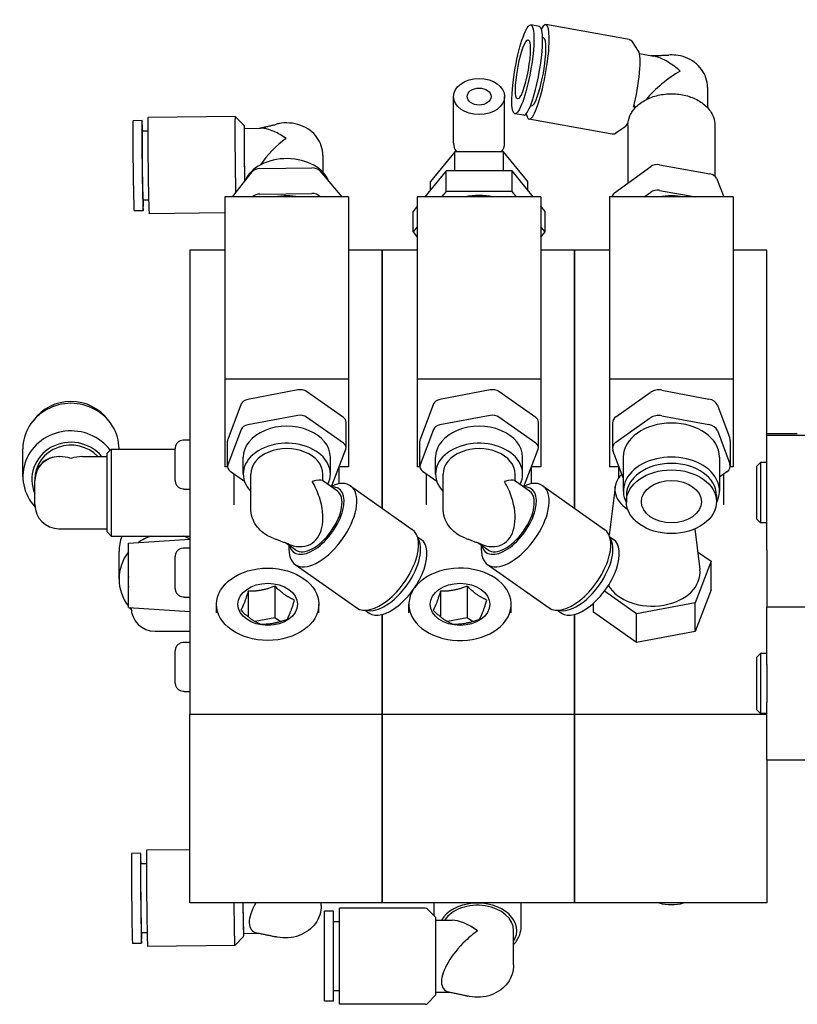
# Model space of a CAD drawing. Units: inches. Extents: x 5.7 to 62, y 16.1 to 41.7.
# Drawn here: x 20.9 to 26, y 17.3 to 23.7 of the extents above; entities that cross this region are included whole.
import ezdxf

# ---------------------------------------------------------------- set-up
doc = ezdxf.new("R2010")
doc.units = ezdxf.units.IN
doc.header["$LTSCALE"] = 0.5
doc.header["$MEASUREMENT"] = 0
doc.layers.add('C2', color=3, linetype='Continuous')

msp = doc.modelspace()

# ---------------------------------------------------------------- linework, layer by layer
at = {"layer": 'C2'}
for p, q in [((24.3135, 23.6871), (24.2563, 23.6973)), ((24.9007, 23.6019), (24.3552, 23.6996)), ((24.3396, 23.6124), (24.3338, 23.6135)), ((24.9624, 23.5268), (24.9216, 23.5874)), ((24.9688, 23.5098), (25.0597, 23.4935)), ((25.4137, 23.2881), (25.4137, 23.1559)), ((23.7501, 22.9222), (23.7501, 23.2284)), ((24.0848, 22.9222), (24.0848, 23.2284)), ((24.2598, 23.1668), (24.254, 23.1678)), ((22.319, 23.0978), (21.7482, 23.0908)), ((22.3788, 23.0395), (22.3191, 23.0978)), ((24.2095, 23.1058), (24.1522, 23.116)), ((21.7091, 23.0706), (21.6501, 23.0699)), ((24.7896, 22.9819), (24.2442, 23.0796)), ((24.8736, 23.0309), (24.8143, 22.9882)), ((24.8855, 23.0447), (24.8921, 23.0435)), ((24.892, 23.039), (24.892, 22.6604)), ((25.4629, 23.039), (25.4629, 22.706)), ((21.7466, 23.0022), (21.71, 23.0018)), ((22.379, 23.0198), (22.4876, 23.0211)), ((22.8937, 22.8427), (22.8937, 22.7332)), ((23.7584, 22.8665), (23.5992, 22.6717)), ((24.0766, 22.8665), (23.7584, 22.8665)), ((23.7584, 22.7411), (23.7584, 22.8665)), ((24.0766, 22.7411), (24.0766, 22.8665)), ((24.2357, 22.6717), (24.0766, 22.8665)), ((25.0992, 22.7811), (25.4297, 22.7219)), ((22.3015, 22.5714), (22.4303, 22.7355)), ((22.4809, 22.757), (22.8218, 22.7612)), ((22.8734, 22.7409), (23.0175, 22.5714)), ((23.701, 22.7411), (23.5624, 22.5714)), ((24.134, 22.7411), (23.701, 22.7411)), ((23.701, 22.6067), (23.701, 22.7411)), ((24.2725, 22.5714), (24.134, 22.7411)), ((24.134, 22.6067), (24.134, 22.7411)), ((24.8046, 22.5969), (25.0424, 22.7697)), ((23.5992, 22.6165), (23.5992, 22.6717)), ((24.2357, 22.6165), (24.2357, 22.6717)), ((25.472, 22.6928), (25.5206, 22.5714)), ((22.4809, 22.59), (22.8218, 22.5942)), ((23.701, 22.6067), (23.6721, 22.5714)), ((24.134, 22.6067), (23.701, 22.6067)), ((24.1628, 22.5714), (24.134, 22.6067)), ((24.9993, 22.5714), (25.0424, 22.6027)), ((25.0992, 22.614), (25.3375, 22.5714)), ((21.7522, 22.5495), (21.7155, 22.549)), ((23.0625, 22.5714), (22.2525, 22.5714)), ((22.2525, 22.5714), (22.2525, 21.3764)), ((22.8734, 22.5739), (22.8756, 22.5714)), ((23.0625, 22.5714), (23.0625, 21.3764)), ((24.3225, 22.5714), (23.5125, 22.5714)), ((23.5125, 22.5714), (23.5125, 21.3764)), ((24.3225, 22.5714), (24.3225, 21.3764)), ((25.5825, 22.5714), (24.7725, 22.5714)), ((24.7725, 22.5714), (24.7725, 21.3764)), ((25.5825, 22.5714), (25.5825, 21.3764)), ((21.7164, 22.4801), (21.6573, 22.4794)), ((22.2525, 22.467), (21.756, 22.4609)), ((23.5125, 22.5102), (23.4845, 22.4759)), ((23.4845, 22.3416), (23.4845, 22.4759)), ((24.3505, 22.4759), (24.3225, 22.5102)), ((24.3505, 22.3416), (24.3505, 22.4759)), ((23.5125, 22.3759), (23.4845, 22.3416)), ((23.4845, 22.3416), (23.5125, 22.3073)), ((24.3505, 22.3416), (24.3225, 22.3759)), ((24.3225, 22.3073), (24.3505, 22.3416)), ((22.2525, 22.2231), (22.0225, 22.2231)), ((22.0225, 22.2231), (22.0225, 19.1826)), ((23.2825, 22.2231), (23.0625, 22.2231)), ((23.2825, 20.5318), (23.2825, 22.2231)), ((23.5125, 22.2231), (23.2825, 22.2231)), ((23.2825, 22.2231), (23.2825, 20.5318)), ((24.5425, 22.2231), (24.3225, 22.2231)), ((24.7725, 22.2231), (24.5425, 22.2231)), ((24.5425, 22.2231), (24.5425, 20.5318)), ((24.5425, 20.5318), (24.5425, 22.2231)), ((25.8025, 22.2231), (25.5825, 22.2231)), ((25.8025, 21.0081), (25.8025, 22.2231)), ((22.2525, 21.3764), (22.2525, 20.8036)), ((23.0625, 21.3764), (22.2525, 21.3764)), ((23.0625, 21.3764), (23.0625, 20.8036)), ((23.5125, 21.3764), (23.5125, 20.8036)), ((24.3225, 21.3764), (23.5125, 21.3764)), ((24.3225, 21.3764), (24.3225, 20.8036)), ((24.7725, 21.3764), (24.7725, 20.8036)), ((25.5825, 21.3764), (24.7725, 21.3764)), ((25.5825, 21.3764), (25.5825, 20.8036)), ((22.7304, 21.3066), (22.4011, 21.2442)), ((23.0286, 21.1253), (22.7875, 21.2958)), ((23.9904, 21.3066), (23.6611, 21.2442)), ((24.2886, 21.1253), (24.0475, 21.2958)), ((24.8144, 21.131), (25.0394, 21.2901)), ((25.1155, 21.3045), (25.4229, 21.2463)), ((22.3593, 21.2147), (22.2711, 20.9818)), ((23.6193, 21.2147), (23.5311, 20.9818)), ((25.4785, 21.2069), (25.5609, 20.9896)), ((22.7304, 21.1396), (22.4011, 21.0772)), ((23.0286, 20.9583), (22.7875, 21.1288)), ((23.0459, 20.9288), (23.0459, 21.0958)), ((23.9904, 21.1396), (23.6611, 21.0772)), ((24.2886, 20.9583), (24.0475, 21.1288)), ((24.3059, 20.9288), (24.3059, 21.0958)), ((24.8144, 20.964), (25.0394, 21.1231)), ((25.1155, 21.1375), (25.4229, 21.0793)), ((22.3593, 21.0477), (22.2711, 20.8148)), ((23.6193, 21.0477), (23.5311, 20.8148)), ((24.7913, 21.0917), (24.7913, 20.9246)), ((25.4785, 21.0399), (25.5609, 20.8226)), ((21.9845, 20.9765), (21.9785, 20.9765)), ((21.9845, 20.9765), (21.9845, 20.9787)), ((21.9845, 20.9787), (22.0225, 20.9787)), ((22.2691, 20.804), (22.2691, 20.971)), ((23.5291, 20.804), (23.5291, 20.971)), ((25.5636, 20.9752), (25.5636, 20.8081)), ((25.8025, 21.0209), (26.0025, 21.0209)), ((25.8025, 20.6331), (25.8025, 21.0081)), ((26.1775, 21.0081), (25.8025, 21.0081)), ((20.9282, 20.7393), (20.9282, 20.9198)), ((21.4794, 20.8914), (21.5069, 20.919)), ((21.5069, 20.919), (21.5069, 20.3481)), ((21.5069, 20.919), (21.9265, 20.919)), ((21.5581, 20.919), (21.5581, 20.9198)), ((21.9265, 20.7121), (21.9265, 20.9233)), ((22.9556, 20.6851), (23.0439, 20.918)), ((24.2156, 20.6851), (24.3039, 20.918)), ((24.8625, 20.7295), (24.794, 20.9102)), ((21.1644, 20.8697), (21.1685, 20.8697)), ((21.3179, 20.8697), (21.4794, 20.8697)), ((21.4794, 20.3757), (21.4794, 20.8914)), ((22.372, 20.755), (22.372, 20.8664)), ((22.9429, 20.755), (22.9429, 20.8664)), ((23.632, 20.755), (23.632, 20.8664)), ((24.2029, 20.755), (24.2029, 20.8664)), ((24.8625, 20.8664), (24.8625, 20.6437)), ((25.4924, 20.8664), (25.4924, 20.6437)), ((22.2691, 20.8036), (22.2525, 20.8036)), ((22.2864, 20.7745), (22.3797, 20.7084)), ((23.0625, 20.8036), (23.0005, 20.8036)), ((23.0012, 20.6917), (23.0012, 20.8036)), ((23.5291, 20.8036), (23.5125, 20.8036)), ((23.5464, 20.7745), (23.6397, 20.7084)), ((24.3225, 20.8036), (24.2605, 20.8036)), ((24.2612, 20.6917), (24.2612, 20.8036)), ((24.8344, 20.8036), (24.7725, 20.8036)), ((24.8337, 20.7333), (24.8337, 20.8036)), ((25.5825, 20.8036), (25.5633, 20.8036)), ((25.7382, 20.8063), (25.7619, 20.8299)), ((25.7382, 20.4599), (25.7382, 20.8063)), ((25.7619, 20.8299), (25.7619, 20.4362)), ((25.8025, 20.8299), (25.7619, 20.8299)), ((21.0069, 20.7207), (21.0069, 20.7156)), ((21.0069, 20.5548), (21.0069, 20.7123)), ((22.3137, 20.5526), (22.3137, 20.7551)), ((22.4212, 20.5323), (22.4212, 20.755)), ((22.9887, 20.6431), (22.8903, 20.7127)), ((22.8937, 20.7103), (22.8937, 20.755)), ((23.5737, 20.5526), (23.5737, 20.7551)), ((23.6812, 20.5323), (23.6812, 20.755)), ((24.2487, 20.6431), (24.1503, 20.7127)), ((24.1537, 20.7103), (24.1537, 20.755)), ((25.5405, 20.7688), (25.4924, 20.7348)), ((25.5212, 20.5526), (25.5212, 20.7551)), ((21.9785, 20.659), (21.9845, 20.659)), ((21.9845, 20.6567), (21.9845, 20.659)), ((21.9845, 20.6567), (22.0225, 20.6567)), ((22.9442, 20.6746), (22.9683, 20.6831)), ((23.0759, 20.6778), (23.4796, 20.3924)), ((24.2042, 20.6746), (24.2283, 20.6831)), ((24.3359, 20.6778), (24.7396, 20.3924)), ((24.8083, 20.6703), (24.7691, 20.3549)), ((24.8822, 20.6158), (24.8822, 20.5741)), ((25.4727, 20.6158), (25.4727, 20.5741)), ((25.8025, 20.2581), (25.8025, 20.6331)), ((25.7382, 20.4599), (25.7619, 20.4362)), ((21.1644, 20.3973), (21.4794, 20.3973)), ((25.3308, 20.3956), (25.3638, 20.13)), ((25.8025, 20.4362), (25.7619, 20.4362)), ((21.4794, 20.3757), (21.5069, 20.3481)), ((21.5069, 20.3481), (22.0225, 20.3481)), ((21.6199, 20.3026), (22.0225, 20.3294)), ((23.513, 20.3447), (23.5378, 20.3271)), ((24.773, 20.3447), (24.7978, 20.3271)), ((21.6199, 19.8813), (21.6199, 20.3026)), ((21.9845, 20.2694), (21.9785, 20.2694)), ((21.9845, 20.2694), (21.9845, 20.2716)), ((21.9845, 20.2716), (22.0225, 20.2716)), ((22.716, 20.2573), (22.6486, 20.305)), ((22.6714, 20.2888), (22.6714, 20.2632)), ((23.976, 20.2573), (23.9086, 20.305)), ((23.9314, 20.2888), (23.9314, 20.2632)), ((25.8025, 20.2581), (25.8025, 19.8831)), ((21.5581, 20.067), (21.5581, 20.2475)), ((21.9265, 20.005), (21.9265, 20.2162)), ((25.3494, 20.2457), (25.4373, 20.1835)), ((22.7123, 20.1635), (23.1159, 19.8781)), ((23.9723, 20.1635), (24.3759, 19.8781)), ((25.4373, 20.1835), (25.3342, 19.9115)), ((25.4373, 19.9962), (25.4373, 20.1835)), ((22.5795, 20.0209), (22.5795, 19.8141)), ((23.8395, 20.0209), (23.8395, 19.8141)), ((21.9785, 19.9519), (21.9845, 19.9519)), ((21.9845, 19.9496), (21.9845, 19.9519)), ((21.9845, 19.9496), (22.0225, 19.9496)), ((22.4039, 19.9876), (22.4039, 19.8209)), ((23.6639, 19.9876), (23.6639, 19.8209)), ((24.9494, 19.8385), (24.7384, 19.9877)), ((25.4373, 19.9962), (25.3342, 19.7241)), ((21.6199, 19.8813), (22.0225, 19.8545)), ((22.1975, 19.8455), (22.1975, 19.902)), ((22.8675, 19.8455), (22.8675, 19.902)), ((23.4575, 19.8455), (23.4575, 19.902)), ((24.1275, 19.8455), (24.1275, 19.902)), ((24.6677, 19.8503), (24.6677, 19.9097)), ((25.3342, 19.9115), (24.9494, 19.8385)), ((25.3342, 19.7241), (25.3342, 19.9115)), ((25.8025, 19.5081), (25.8025, 19.8831)), ((26.1775, 19.8831), (25.8025, 19.8831)), ((22.5795, 19.8141), (22.4501, 19.7896)), ((22.6146, 19.7893), (22.5795, 19.8141)), ((23.172, 19.8625), (23.1969, 19.8449)), ((23.2825, 19.1826), (23.2825, 19.8352)), ((23.2825, 19.8352), (23.2825, 19.1826)), ((23.8395, 19.8141), (23.7101, 19.7896)), ((23.8746, 19.7893), (23.8395, 19.8141)), ((24.432, 19.8625), (24.4569, 19.8449)), ((24.5425, 19.8352), (24.5425, 19.1826)), ((24.5425, 19.1826), (24.5425, 19.8352)), ((24.9494, 19.6512), (24.6677, 19.8503)), ((24.9494, 19.6512), (24.9494, 19.8385)), ((21.7943, 19.725), (22.0225, 19.725)), ((25.3342, 19.7241), (24.9494, 19.6512)), ((21.9845, 19.6506), (21.9785, 19.6506)), ((21.9845, 19.6506), (21.9845, 19.6529)), ((21.9845, 19.6529), (22.0225, 19.6529)), ((21.9265, 19.3863), (21.9265, 19.5975)), ((25.7382, 19.5563), (25.7619, 19.5799)), ((25.7382, 19.2099), (25.7382, 19.5563)), ((25.7619, 19.5799), (25.7619, 19.1862)), ((25.8025, 19.5799), (25.7619, 19.5799)), ((25.8025, 19.5081), (25.8025, 19.2581)), ((21.9785, 19.3332), (21.9845, 19.3332)), ((21.9845, 19.3309), (21.9845, 19.3332)), ((21.9845, 19.3309), (22.0225, 19.3309)), ((25.8025, 18.8831), (25.8025, 19.2581)), ((22.0225, 17.9451), (22.0225, 19.1826)), ((22.0225, 19.1826), (23.2825, 19.1826)), ((23.2825, 19.1826), (23.2825, 17.9451)), ((23.2825, 17.9451), (23.2825, 19.1826)), ((23.2825, 19.1826), (24.5425, 19.1826)), ((24.5425, 17.9451), (24.5425, 19.1826)), ((24.5425, 19.1826), (25.8025, 19.1826)), ((24.5425, 19.1826), (24.5425, 17.9451)), ((25.7382, 19.2099), (25.7619, 19.1862)), ((25.8025, 19.1862), (25.7619, 19.1862)), ((25.8025, 18.8831), (26.1775, 18.8831)), ((25.8025, 18.8831), (25.8025, 17.9451)), ((21.6997, 18.2708), (21.6407, 18.2702)), ((22.0225, 18.2938), (21.7389, 18.2909)), ((21.7376, 18.2023), (21.7004, 18.2019)), ((23.2825, 17.9451), (22.0225, 17.9451)), ((22.8837, 17.9294), (22.8837, 17.9451)), ((24.5425, 17.9451), (23.2825, 17.9451)), ((23.622, 17.862), (23.622, 17.9451)), ((24.1929, 17.7896), (24.1929, 17.9451)), ((25.8025, 17.9451), (24.5425, 17.9451)), ((22.9035, 17.301), (22.9035, 17.8915)), ((22.9626, 17.8915), (22.9035, 17.8915)), ((22.9626, 17.301), (22.9626, 17.8915)), ((23.002, 17.2813), (23.002, 17.9112)), ((23.5647, 17.9112), (23.002, 17.9112)), ((23.6319, 17.8522), (23.5786, 17.9054)), ((23.002, 17.8226), (22.9626, 17.8226)), ((23.6319, 17.8522), (23.6319, 17.3403)), ((23.6319, 17.8325), (23.7404, 17.8325)), ((21.7421, 17.7496), (21.705, 17.7492)), ((22.3743, 17.7461), (22.4716, 17.7471)), ((24.1437, 17.5406), (24.1437, 17.7633)), ((21.7057, 17.6803), (21.6466, 17.6797)), ((22.3745, 17.7264), (22.3161, 17.6668)), ((22.316, 17.6668), (21.7452, 17.661)), ((23.002, 17.3699), (22.9626, 17.3699)), ((23.6319, 17.36), (23.7295, 17.36)), ((22.9626, 17.301), (22.9035, 17.301)), ((23.6319, 17.3403), (23.5786, 17.2871)), ((23.5647, 17.2813), (23.002, 17.2813))]:
    msp.add_line(p, q, dxfattribs=at)
for centre, radius, start, end in [((21.1644, 20.7123), 0.1575, 90, 180), ((21.1644, 20.7156), 0.1575, 143.42899, 180), ((21.1644, 20.5548), 0.1575, 180, 270), ((21.7943, 19.8825), 0.1575, 180.82897, 270), ((23.5647, 17.8915), 0.0197, 45, 90), ((23.5647, 17.301), 0.0197, 270, 315)]:
    msp.add_arc(centre, radius, start, end, dxfattribs=at)
for centre, major_axis, ratio in [((24.2043, 23.4067), (-0.052, -0.2907), 0.173588), ((24.2043, 23.4067), (-0.0347, -0.1938), 0.173588), ((23.9175, 23.2284), (-0.1673, 0), 0.707107), ((23.9175, 23.2284), (-0.0787, 0), 0.707107), ((25.1775, 20.5741), (-0.2953, 0), 0.707107), ((25.1775, 20.5741), (-0.1969, 0), 0.707107), ((22.5325, 19.902), (0.335, 0), 0.707107), ((22.5325, 19.902), (0.195, 0), 0.707107), ((23.7925, 19.902), (0.195, 0), 0.707107)]:
    msp.add_ellipse(centre, major_axis=major_axis, ratio=ratio, dxfattribs=at)
for centre, major_axis, ratio, start_param, end_param in [((24.2615, 23.3964), (0.052, 0.2907), 0.173588, 3.141593, 6.283185), ((24.2997, 23.3896), (0.0555, 0.31), 0.173588, 2.686039, 6.738739), ((24.2997, 23.3896), (0.0399, 0.2228), 0.173588, 3.141593, 6.283185), ((24.9103, 23.2802), (0.0451, 0.2519), 0.173588, 4.23715, 6.105996), ((25.1775, 23.2324), (0.2045, -0.2443), 0.484133, 2.187088, 2.617112), ((25.1775, 23.2324), (0.2045, -0.2443), 0.484133, 1.847251, 2.187088), ((25.1775, 23.2324), (-0.2273, -0.1902), 0.339038, 4.187909, 5.21649), ((25.1775, 23.0654), (0.2854, 0), 0.707107, 2.581449, 2.612902), ((21.7127, 22.7754), (-0.0036, 0.2953), 0.012263, 5.586022, 10.121941), ((22.3229, 22.7829), (-0.0039, 0.3149), 0.012263, 6.270921, 8.483218), ((21.6537, 22.7747), (-0.0036, 0.2953), 0.012263, 0, 3.141593), ((21.7521, 22.7759), (-0.0039, 0.3149), 0.012263, 0, 3.141593), ((22.3819, 22.7836), (-0.0031, 0.2559), 0.012263, 5.888394, 8.305051), ((24.9103, 23.2802), (-0.0451, -0.2519), 0.173588, 0.17719, 0.506313), ((21.7127, 22.7754), (-0.0028, 0.2264), 0.012263, 0, 3.141593), ((22.3819, 22.7836), (-0.0029, 0.2362), 0.012263, 0, 2.06104), ((22.6575, 22.787), (-0.219, 0.2163), 0.409121, 5.453634, 5.89912), ((22.6575, 22.787), (-0.219, 0.2163), 0.409121, 5.113797, 5.453634), ((22.6575, 22.787), (0.2174, 0.2201), 0.41928, 1.186731, 1.990479), ((23.9175, 22.9222), (-0.1673, 0), 0.707107, 0, 0.489957), ((23.9175, 22.9222), (0.1673, 0), 0.707107, 5.793228, 6.283185), ((22.6575, 22.6199), (-0.2854, 0), 0.707107, 3.389157, 6.006145), ((25.0847, 22.7406), (-0.0591, 0), 0.707107, 4.464363, 5.511561), ((22.4819, 22.7153), (-0.0591, 0), 0.707107, 4.729732, 5.776929), ((22.8228, 22.7194), (-0.0591, 0), 0.707107, 3.682534, 4.729732), ((25.4152, 22.6814), (0.0591, 0), 0.707107, 0.275573, 1.322771), ((22.4819, 22.5482), (0.0591, 0), 0.707107, 1.588139, 2.554255), ((22.6575, 22.3416), (0.3346, 0), 0.707107, 1.330118, 1.811475), ((22.8228, 22.5524), (0.0591, 0), 0.707107, 0.540942, 1.588139), ((23.9175, 22.3416), (-0.3375, 0), 0.707107, 4.439376, 4.985402), ((24.8469, 22.5678), (-0.0591, 0), 0.707107, 5.511561, 6.197086), ((25.0847, 22.5736), (0.0591, 0), 0.707107, 1.322771, 2.369968), ((25.1775, 22.3416), (0.3346, 0), 0.707107, 1.330118, 1.811475), ((22.7457, 21.2663), (-0.0591, 0), 0.707107, 3.926991, 4.974188), ((24.0057, 21.2663), (-0.0591, 0), 0.707107, 3.926991, 4.974188), ((25.0951, 21.2508), (-0.0787, 0), 0.707107, 4.45059, 5.497787), ((21.2432, 20.951), (-0.2953, 0), 0.948692, 3.741426, 5.683352), ((22.4164, 21.2039), (-0.0591, 0), 0.707107, 4.974188, 6.021386), ((23.6764, 21.2039), (-0.0591, 0), 0.707107, 4.974188, 6.021386), ((25.4025, 21.1925), (0.0787, 0), 0.707107, 0.261799, 1.308997), ((21.2432, 20.9198), (0.315, 0), 0.948692, 0, 3.141593), ((22.7457, 21.0993), (0.0591, 0), 0.707107, 0.785398, 1.832596), ((22.9868, 21.0958), (0.0591, 0), 0.707107, 0, 0.785398), ((24.0057, 21.0993), (0.0591, 0), 0.707107, 0.785398, 1.832596), ((24.2468, 21.0958), (0.0591, 0), 0.707107, 0, 0.785398), ((24.8701, 21.0917), (-0.0787, 0), 0.707107, 5.497787, 6.283185), ((25.0951, 21.0837), (0.0787, 0), 0.707107, 1.308997, 2.356194), ((21.2432, 20.7393), (-0.315, 0), 0.948692, 3.758222, 7.008791), ((22.4164, 21.0369), (-0.0591, 0), 0.707107, 4.974188, 6.021386), ((22.6575, 20.8664), (0.2854, 0), 0.707107, 0, 3.141593), ((23.6764, 21.0369), (-0.0591, 0), 0.707107, 4.974188, 6.021386), ((23.9175, 20.8664), (0.2854, 0), 0.707107, 0, 3.141593), ((25.1775, 20.8664), (-0.315, 0), 0.707107, 3.141593, 6.283185), ((25.4025, 21.0255), (0.0787, 0), 0.707107, 0.261799, 1.308997), ((21.2432, 20.7207), (-0.2559, 0), 0.948692, 3.802784, 6.677976), ((22.3281, 20.971), (-0.0591, 0), 0.707107, 6.021386, 6.283185), ((22.6575, 20.755), (0.2854, 0), 0.707107, 5.940498, 10.02078), ((23.5881, 20.971), (-0.0591, 0), 0.707107, 6.021386, 6.283185), ((23.9175, 20.755), (0.2854, 0), 0.707107, 5.940498, 10.02078), ((25.4849, 20.9752), (0.0787, 0), 0.707107, 0, 0.261799), ((21.2432, 20.7207), (-0.2362, 0), 0.948692, 3.869393, 6.283185), ((22.6575, 20.755), (0.2362, 0), 0.707107, 0, 3.141593), ((22.9868, 20.9288), (0.0591, 0), 0.707107, 6.021386, 7.068583), ((23.9175, 20.755), (0.2362, 0), 0.707107, 0, 3.141593), ((24.2468, 20.9288), (0.0591, 0), 0.707107, 6.021386, 7.068583), ((24.8701, 20.9246), (-0.0787, 0), 0.707107, 5.497787, 6.544985), ((21.2432, 20.6335), (0.1916, -0.1916), 0.72078, 2.675864, 3.247997), ((21.2432, 20.6335), (0.1916, -0.1916), 0.72078, 2.195333, 2.517056), ((21.2432, 20.6335), (0.1916, 0.1916), 0.72078, 0.624536, 0.94626), ((25.1775, 20.6437), (-0.315, 0), 0.707107, 2.784022, 6.640756), ((22.3281, 20.804), (-0.0591, 0), 0.707107, 6.021386, 7.068583), ((23.5881, 20.804), (-0.0591, 0), 0.707107, 6.021386, 7.068583), ((25.1775, 20.6158), (-0.2953, 0), 0.707107, 3.141593, 6.283185), ((25.4849, 20.8081), (0.0787, 0), 0.707107, 5.497787, 6.544985), ((22.8941, 20.4207), (-0.1818, -0.2572), 0.5, 5.667706, 10.040258), ((22.6575, 20.588), (-0.2354, -0.1218), 0.164525, 3.226552, 3.842032), ((24.1541, 20.4207), (-0.1818, -0.2572), 0.5, 5.667706, 10.040258), ((23.9175, 20.588), (-0.2354, -0.1218), 0.164525, 3.226552, 3.842032), ((25.0525, 20.6551), (-0.2451, 0), 0.707107, 5.665371, 7.131931), ((22.8523, 20.4502), (0.1477, 0.2089), 0.5, 2.746802, 6.677976), ((22.8523, 20.4502), (0.1364, 0.1929), 0.5, 3.141593, 6.283185), ((22.6575, 20.588), (-0.1523, 0.2941), 0.614014, 4.457511, 4.797348), ((22.8986, 20.6959), (0.0591, 0), 0.707107, 5.816448, 6.021386), ((24.1123, 20.4502), (0.1477, 0.2089), 0.5, 2.746802, 6.677976), ((24.1123, 20.4502), (0.1364, 0.1929), 0.5, 3.141593, 6.283185), ((23.9175, 20.588), (-0.1523, 0.2941), 0.614014, 4.457511, 4.797348), ((24.1586, 20.6959), (0.0591, 0), 0.707107, 5.816448, 6.021386), ((22.6575, 20.588), (-0.1523, 0.2941), 0.614014, 3.226552, 4.457511), ((23.9175, 20.588), (-0.1523, 0.2941), 0.614014, 3.226552, 4.457511), ((23.2978, 20.1352), (-0.1818, -0.2572), 0.5, 0, 3.141593), ((24.5578, 20.1352), (-0.1818, -0.2572), 0.5, 0, 3.141593), ((21.8731, 20.2475), (-0.315, 0), 0.948692, 5.939998, 6.283185), ((21.8731, 20.067), (-0.315, 0), 0.948692, 5.058785, 5.350958), ((21.8731, 20.067), (-0.315, 0), 0.948692, 4.218206, 4.365993), ((23.3256, 20.1155), (-0.1705, -0.2411), 0.5, 0.183862, 2.957731), ((23.3674, 20.086), (-0.1705, -0.2411), 0.5, 0, 3.141593), ((24.5856, 20.1155), (-0.1705, -0.2411), 0.5, 0.183862, 2.957731), ((24.6274, 20.086), (-0.1705, -0.2411), 0.5, 0, 3.141593), ((22.6575, 20.588), (-0.1523, 0.2941), 0.614014, 2.541133, 3.226552), ((23.9175, 20.588), (-0.1523, 0.2941), 0.614014, 2.541133, 3.226552), ((21.8731, 20.067), (-0.315, 0), 0.948692, 5.646171, 6.9202), ((23.7925, 19.902), (0.335, 0), 0.707107, 2.706707, 8.95063), ((25.0525, 20.1106), (0.3125, 0), 0.707107, 3.538586, 6.370786), ((21.8731, 20.0484), (-0.2559, 0), 0.948692, 6.137348, 6.429022), ((21.8731, 20.067), (0.315, 0), 0.948692, 3.814182, 3.867199), ((21.6436, 17.975), (-0.003, 0.2953), 0.010088, 0, 3.141593), ((21.7027, 17.9756), (-0.003, 0.2953), 0.010088, 5.586022, 10.121941), ((21.7421, 17.976), (-0.0032, 0.3149), 0.010088, 0, 3.141593), ((21.7027, 17.9756), (-0.0023, 0.2264), 0.010088, 0, 3.141593), ((22.3129, 17.9817), (0.0032, -0.3149), 0.010088, 4.828763, 6.293274), ((22.3719, 17.9823), (0.0026, -0.2559), 0.010088, 4.858163, 6.677976), ((22.3719, 17.9823), (0.0024, -0.2362), 0.010088, 4.870418, 6.283185), ((22.6475, 17.9851), (0.2176, 0.2198), 0.418384, 2.132311, 2.756002), ((23.9075, 17.7633), (-0.2563, 0), 0.707107, 2.743131, 5.891482), ((23.9075, 17.7633), (0.2362, 0), 0.707107, 0, 2.714514), ((25.1775, 18.0862), (-0.215, 0), 0.707107, 1.189559, 1.952033), ((22.6475, 17.9851), (0.2176, 0.2198), 0.418384, 2.756002, 3.407688), ((23.9075, 17.5962), (0.2182, -0.2182), 0.414214, 1.963495, 2.748894), ((23.9075, 17.5962), (-0.2182, -0.2182), 0.414214, 4.31969, 4.659527), ((23.9075, 17.5962), (-0.2182, -0.2182), 0.414214, 4.659527, 5.890486), ((23.9075, 17.5962), (-0.2182, -0.2182), 0.414214, 5.890486, 6.543834)]:
    msp.add_ellipse(centre, major_axis=major_axis, ratio=ratio, start_param=start_param, end_param=end_param, dxfattribs=at)
for points, knots in [([(24.9007, 23.6019), (24.9026, 23.6016), (24.9045, 23.6011), (24.908, 23.5996), (24.9097, 23.5988), (24.9127, 23.5968), (24.9141, 23.5958), (24.9166, 23.5935), (24.9178, 23.5923), (24.9198, 23.5899), (24.9208, 23.5887), (24.9216, 23.5874)], [2.3717315, 2.3717315, 2.3717315, 2.3717315, 2.4071694, 2.4071694, 2.4426074, 2.4426074, 2.4780453, 2.4780453, 2.5134833, 2.5134833, 2.5489212, 2.5489212, 2.5489212, 2.5489212]), ([(25.043, 23.4965), (25.0476, 23.4966), (25.0521, 23.4967), (25.0659, 23.4971), (25.075, 23.4973), (25.0929, 23.4978), (25.1017, 23.4981), (25.1189, 23.4986), (25.1274, 23.499), (25.144, 23.4997), (25.1521, 23.5002), (25.16, 23.5007)], [-3.0139756, -3.0139756, -3.0139756, -3.0139756, -2.9807833, -2.9807833, -2.9112075, -2.9112075, -2.8416316, -2.8416316, -2.7720557, -2.7720557, -2.7024799, -2.7024799, -2.7024799, -2.7024799]), ([(25.4137, 23.2881), (25.4137, 23.3095), (25.4101, 23.3309), (25.3967, 23.3711), (25.3867, 23.3898), (25.3617, 23.4244), (25.3461, 23.4395), (25.3105, 23.4664), (25.29, 23.4771), (25.2486, 23.4926), (25.2276, 23.4974), (25.1911, 23.5013), (25.1755, 23.5017), (25.16, 23.5007)], [1.818822, 1.818822, 1.818822, 1.818822, 2.049577, 2.049577, 2.292474, 2.292474, 2.571304, 2.571304, 2.903826, 2.903826, 3.236347, 3.236347, 3.48143, 3.48143, 3.48143, 3.48143]), ([(24.892, 23.039), (24.892, 23.0606), (24.8967, 23.0821), (24.9147, 23.1233), (24.9283, 23.1429), (24.9633, 23.1784), (24.985, 23.1942), (25.0343, 23.2202), (25.062, 23.2303), (25.1204, 23.2436), (25.151, 23.2469), (25.2122, 23.2463), (25.2427, 23.2424), (25.3006, 23.2278), (25.3279, 23.217), (25.3767, 23.1897), (25.3981, 23.173), (25.4323, 23.1355), (25.4453, 23.1147), (25.4596, 23.0753), (25.4629, 23.0571), (25.4629, 23.039)], [1.322771, 1.322771, 1.322771, 1.322771, 1.622837, 1.622837, 1.931325, 1.931325, 2.252934, 2.252934, 2.580265, 2.580265, 2.908407, 2.908407, 3.236467, 3.236467, 3.564608, 3.564608, 3.891699, 3.891699, 4.212124, 4.212124, 4.464363, 4.464363, 4.464363, 4.464363]), ([(24.9357, 23.1726), (24.9348, 23.1709), (24.934, 23.1692), (24.9317, 23.1645), (24.9301, 23.1613), (24.9286, 23.158)], [2.45010422, 2.45010422, 2.45010422, 2.45010422, 2.46424128, 2.46424128, 2.49108478, 2.49108478, 2.49108478, 2.49108478]), ([(22.477, 23.021), (22.4829, 23.0223), (22.4887, 23.0236), (22.5031, 23.0268), (22.5116, 23.0287), (22.5282, 23.0324), (22.5363, 23.0342), (22.5522, 23.0378), (22.56, 23.0396), (22.5752, 23.0433), (22.5826, 23.0452), (22.5898, 23.0471)], [-3.0187163, -3.0187163, -3.0187163, -3.0187163, -2.9738649, -2.9738649, -2.9060186, -2.9060186, -2.8381724, -2.8381724, -2.7703261, -2.7703261, -2.7024799, -2.7024799, -2.7024799, -2.7024799]), ([(22.8937, 22.8427), (22.8937, 22.8641), (22.8901, 22.8854), (22.8767, 22.9257), (22.8667, 22.9444), (22.8417, 22.979), (22.8261, 22.9941), (22.7903, 23.0212), (22.7696, 23.0319), (22.7247, 23.0485), (22.7003, 23.0535), (22.6515, 23.0569), (22.627, 23.0553), (22.5984, 23.0492), (22.5941, 23.0482), (22.5898, 23.0471)], [1.553454, 1.553454, 1.553454, 1.553454, 1.784209, 1.784209, 2.027106, 2.027106, 2.305936, 2.305936, 2.641617, 2.641617, 3.027212, 3.027212, 3.412807, 3.412807, 3.48143, 3.48143, 3.48143, 3.48143]), ([(24.8921, 23.0561), (24.8921, 23.0552), (24.8922, 23.0543), (24.8924, 23.0532), (24.8925, 23.0528), (24.8926, 23.0524)], [2.87087802, 2.87087802, 2.87087802, 2.87087802, 2.89772151, 2.89772151, 2.91185858, 2.91185858, 2.91185858, 2.91185858]), ([(24.8143, 22.9882), (24.8131, 22.9873), (24.8118, 22.9865), (24.809, 22.9849), (24.8075, 22.9842), (24.8044, 22.983), (24.8027, 22.9825), (24.7992, 22.9817), (24.7973, 22.9815), (24.7935, 22.9814), (24.7916, 22.9815), (24.7896, 22.9819)], [5.3361344, 5.3361344, 5.3361344, 5.3361344, 5.3715724, 5.3715724, 5.4070103, 5.4070103, 5.4424483, 5.4424483, 5.4778862, 5.4778862, 5.5133241, 5.5133241, 5.5133241, 5.5133241]), ([(21.9785, 20.9765), (21.9721, 20.9765), (21.9646, 20.975), (21.9528, 20.97), (21.9464, 20.9657), (21.9373, 20.9565), (21.933, 20.95), (21.928, 20.9378), (21.9265, 20.93), (21.9265, 20.9233)], [0, 0, 0, 0, 0.0486093, 0.0486093, 0.0975744, 0.0975744, 0.1471724, 0.1471724, 0.1978295, 0.1978295, 0.1978295, 0.1978295]), ([(21.0069, 20.7156), (21.0069, 20.7156), (21.0069, 20.7155), (21.0069, 20.7151), (21.0069, 20.714), (21.0069, 20.7128), (21.0069, 20.7125), (21.0069, 20.7123)], [0.1679944, 0.1679944, 0.1679944, 0.1679944, 0.1992721, 0.1992721, 0.3805158, 0.3805158, 0.4700942, 0.4700942, 0.4700942, 0.4700942]), ([(21.9265, 20.7121), (21.9265, 20.7055), (21.928, 20.6977), (21.933, 20.6855), (21.9373, 20.679), (21.9464, 20.6698), (21.9528, 20.6655), (21.9646, 20.6605), (21.9721, 20.659), (21.9785, 20.659)], [-0.1978295, -0.1978295, -0.1978295, -0.1978295, -0.1471724, -0.1471724, -0.0975744, -0.0975744, -0.0486093, -0.0486093, 0, 0, 0, 0]), ([(22.5731, 20.3329), (22.5591, 20.3376), (22.5452, 20.3437), (22.5178, 20.359), (22.5045, 20.3683), (22.4791, 20.3907), (22.467, 20.4039), (22.4461, 20.4346), (22.4371, 20.4522), (22.4247, 20.4906), (22.4212, 20.5114), (22.4212, 20.5323)], [5.943348, 5.943348, 5.943348, 5.943348, 6.168395, 6.168395, 6.393442, 6.393442, 6.618489, 6.618489, 6.843536, 6.843536, 7.068583, 7.068583, 7.068583, 7.068583]), ([(23.8331, 20.3329), (23.8191, 20.3376), (23.8052, 20.3437), (23.7778, 20.359), (23.7645, 20.3683), (23.7391, 20.3907), (23.727, 20.4039), (23.7061, 20.4346), (23.6971, 20.4522), (23.6847, 20.4906), (23.6812, 20.5114), (23.6812, 20.5323)], [5.943348, 5.943348, 5.943348, 5.943348, 6.168395, 6.168395, 6.393442, 6.393442, 6.618489, 6.618489, 6.843536, 6.843536, 7.068583, 7.068583, 7.068583, 7.068583]), ([(22.5731, 20.3329), (22.5797, 20.3307), (22.5864, 20.3283), (22.6, 20.3234), (22.6069, 20.3209), (22.6209, 20.3156), (22.628, 20.3129), (22.6425, 20.3073), (22.6499, 20.3044), (22.6651, 20.2986), (22.6729, 20.2956), (22.681, 20.2925)], [-0.5645914, -0.5645914, -0.5645914, -0.5645914, -0.4994912, -0.4994912, -0.434391, -0.434391, -0.3692908, -0.3692908, -0.3041906, -0.3041906, -0.2390904, -0.2390904, -0.2390904, -0.2390904]), ([(23.8331, 20.3329), (23.8397, 20.3307), (23.8464, 20.3283), (23.86, 20.3234), (23.8669, 20.3209), (23.8809, 20.3156), (23.888, 20.3129), (23.9025, 20.3073), (23.9099, 20.3044), (23.9251, 20.2986), (23.9329, 20.2956), (23.941, 20.2925)], [-0.5645914, -0.5645914, -0.5645914, -0.5645914, -0.4994912, -0.4994912, -0.434391, -0.434391, -0.3692908, -0.3692908, -0.3041906, -0.3041906, -0.2390904, -0.2390904, -0.2390904, -0.2390904]), ([(21.9785, 20.2694), (21.9721, 20.2694), (21.9646, 20.2679), (21.9528, 20.2629), (21.9464, 20.2586), (21.9373, 20.2494), (21.933, 20.2429), (21.928, 20.2307), (21.9265, 20.2229), (21.9265, 20.2162)], [0, 0, 0, 0, 0.0486093, 0.0486093, 0.0975744, 0.0975744, 0.1471724, 0.1471724, 0.1978295, 0.1978295, 0.1978295, 0.1978295]), ([(21.9265, 20.005), (21.9265, 19.9984), (21.928, 19.9906), (21.933, 19.9784), (21.9373, 19.9719), (21.9464, 19.9627), (21.9528, 19.9584), (21.9646, 19.9534), (21.9721, 19.9519), (21.9785, 19.9519)], [-0.1978295, -0.1978295, -0.1978295, -0.1978295, -0.1471724, -0.1471724, -0.0975744, -0.0975744, -0.0486093, -0.0486093, 0, 0, 0, 0]), ([(21.9785, 19.6506), (21.9721, 19.6506), (21.9646, 19.6491), (21.9528, 19.6442), (21.9464, 19.6399), (21.9373, 19.6307), (21.933, 19.6242), (21.928, 19.612), (21.9265, 19.6042), (21.9265, 19.5975)], [0, 0, 0, 0, 0.0486093, 0.0486093, 0.0975744, 0.0975744, 0.1471724, 0.1471724, 0.1978295, 0.1978295, 0.1978295, 0.1978295]), ([(21.9265, 19.3863), (21.9265, 19.3797), (21.928, 19.3718), (21.933, 19.3597), (21.9373, 19.3531), (21.9464, 19.344), (21.9528, 19.3396), (21.9646, 19.3347), (21.9721, 19.3332), (21.9785, 19.3332)], [-0.1978295, -0.1978295, -0.1978295, -0.1978295, -0.1471724, -0.1471724, -0.0975744, -0.0975744, -0.0486093, -0.0486093, 0, 0, 0, 0]), ([(22.8837, 17.9294), (22.8837, 17.908), (22.8801, 17.8867), (22.8667, 17.8464), (22.8567, 17.8277), (22.8317, 17.7931), (22.8161, 17.778), (22.7803, 17.7509), (22.7596, 17.7402), (22.7151, 17.7237), (22.6911, 17.7187), (22.6431, 17.7152), (22.619, 17.7166), (22.592, 17.7221), (22.5888, 17.7227), (22.5857, 17.7235)], [1.585064, 1.585064, 1.585064, 1.585064, 1.815819, 1.815819, 2.058716, 2.058716, 2.337546, 2.337546, 2.673227, 2.673227, 3.0525, 3.0525, 3.431773, 3.431773, 3.48143, 3.48143, 3.48143, 3.48143]), ([(22.4617, 17.7491), (22.4711, 17.7472), (22.4801, 17.7454), (22.4977, 17.7419), (22.5063, 17.7403), (22.5231, 17.7369), (22.5314, 17.7353), (22.5475, 17.732), (22.5554, 17.7303), (22.5709, 17.7269), (22.5784, 17.7252), (22.5857, 17.7235)], [-3.0434189, -3.0434189, -3.0434189, -3.0434189, -2.9752311, -2.9752311, -2.9070433, -2.9070433, -2.8388555, -2.8388555, -2.7706677, -2.7706677, -2.7024799, -2.7024799, -2.7024799, -2.7024799]), ([(24.1437, 17.6727), (24.1443, 17.6733), (24.1448, 17.674), (24.1623, 17.6931), (24.1753, 17.7139), (24.1896, 17.7534), (24.1929, 17.7715), (24.1929, 17.7896)], [4.1292282, 4.1292282, 4.1292282, 4.1292282, 4.139725, 4.139725, 4.4601493, 4.4601493, 4.712389, 4.712389, 4.712389, 4.712389]), ([(24.1437, 17.5406), (24.1437, 17.5192), (24.1401, 17.4978), (24.1267, 17.4575), (24.1167, 17.4388), (24.0917, 17.4043), (24.0761, 17.3891), (24.0403, 17.3621), (24.0196, 17.3513), (23.9749, 17.3348), (23.9508, 17.3298), (23.9024, 17.3264), (23.8781, 17.3279), (23.8504, 17.3336), (23.8467, 17.3344), (23.843, 17.3353)], [1.570796, 1.570796, 1.570796, 1.570796, 1.801552, 1.801552, 2.044449, 2.044449, 2.323278, 2.323278, 2.658959, 2.658959, 3.041086, 3.041086, 3.423213, 3.423213, 3.48143, 3.48143, 3.48143, 3.48143]), ([(23.7199, 17.3621), (23.7292, 17.3601), (23.7381, 17.3582), (23.7556, 17.3546), (23.7642, 17.3528), (23.7809, 17.3493), (23.7891, 17.3476), (23.8051, 17.3441), (23.813, 17.3424), (23.8283, 17.3389), (23.8358, 17.3371), (23.843, 17.3353)], [-3.0426719, -3.0426719, -3.0426719, -3.0426719, -2.9746335, -2.9746335, -2.9065951, -2.9065951, -2.8385567, -2.8385567, -2.7705183, -2.7705183, -2.7024799, -2.7024799, -2.7024799, -2.7024799])]:
    msp.add_open_spline(points, degree=3, knots=knots, dxfattribs=at)
for points, weights in [([(24.9368, 23.151), (24.937, 23.1615), (24.9357, 23.1726)], [1.16779112, 1.15944737023, 1.14713871658]), ([(24.8926, 23.0524), (24.8926, 23.0524), (24.8926, 23.0525)], [1.14760674034, 1.14761181224, 1.14761688347]), ([(22.5795, 20.0209), (22.4917, 19.9857), (22.4039, 19.9876)], [1.03870361483, 1.19939162326, 1.03870361483]), ([(22.7081, 19.93), (22.6438, 19.9569), (22.5795, 20.0209)], [1.03870361483, 1.19939162326, 1.03870361483]), ([(23.8395, 20.0209), (23.7517, 19.9857), (23.6639, 19.9876)], [1.03870361483, 1.19939162326, 1.03870361483]), ([(23.9681, 19.93), (23.9038, 19.9569), (23.8395, 20.0209)], [1.03870361483, 1.19939162326, 1.03870361483]), ([(22.4039, 19.9876), (22.3803, 19.9069), (22.3568, 19.8634)], [1.03870361483, 1.19939162326, 1.03870361483]), ([(23.6639, 19.9876), (23.6403, 19.9069), (23.6168, 19.8634)], [1.03870361483, 1.19939162326, 1.03870361483]), ([(22.6611, 19.8057), (22.6846, 19.8493), (22.7081, 19.93)], [1.03870361483, 1.19939162326, 1.03870361483]), ([(23.9211, 19.8057), (23.9446, 19.8493), (23.9681, 19.93)], [1.03870361483, 1.19939162326, 1.03870361483]), ([(22.3568, 19.8634), (22.4211, 19.7994), (22.4854, 19.7725)], [1.03870361483, 1.19939162326, 1.03870361483]), ([(22.4854, 19.7725), (22.5732, 19.7705), (22.6611, 19.8057)], [1.03870361483, 1.19939162326, 1.03870361483]), ([(23.6168, 19.8634), (23.6811, 19.7994), (23.7454, 19.7725)], [1.03870361483, 1.19939162326, 1.03870361483]), ([(23.7454, 19.7725), (23.8332, 19.7705), (23.9211, 19.8057)], [1.03870361483, 1.19939162326, 1.03870361483])]:
    msp.add_rational_spline(points, weights, degree=2, dxfattribs=at)

doc.saveas('drawing.dxf')
